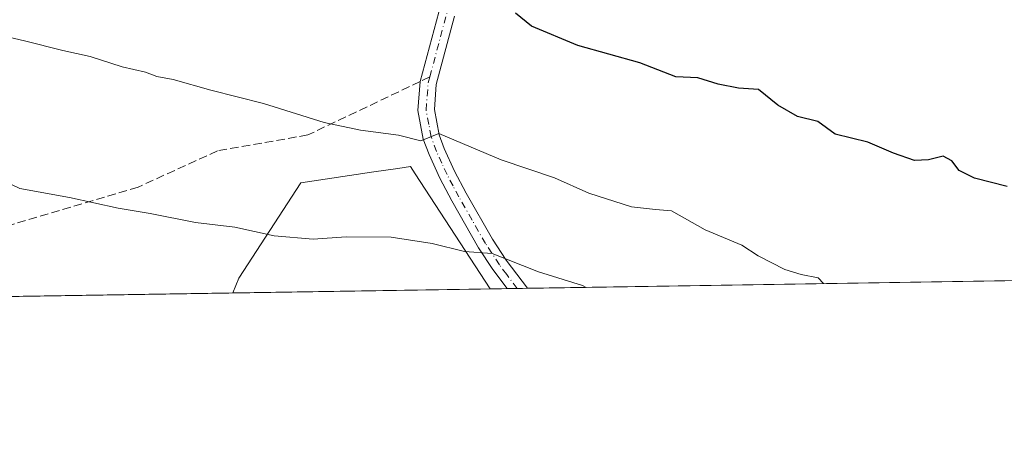
# Model space of a CAD drawing. Units: metres. Extents: x 606980 to 610413, y 4759341 to 4761709.
# Drawn here: x 608961 to 609155, y 4759341 to 4759427 of the extents above; entities that cross this region are included whole.
import ezdxf

# ---------------------------------------------------------------- set-up
doc = ezdxf.new("R2010")
doc.units = ezdxf.units.M
doc.header["$MEASUREMENT"] = 0
doc.linetypes.add('DGN Style 3', pattern=[2.307223458686699, 1.648016756204785, -0.6592067024819142])
doc.linetypes.add('DGN Style 4', pattern=[2.6384748266838614, 1.318413404963828, -0.6592067024819142, 0.001648016756204785, -0.6592067024819142])
for name, color, linetype, lineweight in [('Arbolado forestal CxS', 92, 'Continuous', 0), ('Camino Cxs', 7, 'Continuous', 0), ('Camino eje', 30, 'DGN Style 4', 13), ('Comarca CxS', 21, 'Continuous', 0), ('Comunidad Autónoma CxS', 142, 'Continuous', 0), ('Curva de nivel maestra', 30, 'Continuous', 30), ('Curva de nivel normal', 30, 'Continuous', 0), ('Entidad de ámbito territorial CxS', 92, 'Continuous', 0), ('Espacio natural protegido CxS', 121, 'Continuous', 0), ('Municipio CxS', 4, 'Continuous', 0), ('Provincia CxS', 1, 'Continuous', 0), ('Senda', 7, 'DGN Style 3', 0), ('Senda no paivmentada conexión', 7, 'DGN Style 3', 0)]:
    doc.layers.add(name, color=color, linetype=linetype, lineweight=lineweight)

msp = doc.modelspace()

# ---------------------------------------------------------------- linework, layer by layer
at = {"layer": 'Arbolado forestal CxS', "color": 92, "linetype": 'Continuous', "lineweight": 0, "extrusion": (-0.07598646592638421, -0.001205677520316942, 0.9971081201844341), "elevation": -51231.97218461694, "flags": 128}
msp.add_lwpolyline([(-4749112.017543345, 682699.7264172599), (-4749112.017543345, 682572.3552910642)], dxfattribs=at)
at = {"layer": 'Arbolado forestal CxS', "color": 92, "linetype": 'Continuous', "lineweight": 0, "extrusion": (-0.04176385463291396, -0.0006626982289171839, 0.9991272898271063), "elevation": -27802.02485061559, "flags": 128}
msp.add_lwpolyline([(-4749111.509468841, 683873.0350766282), (-4749111.50946884, 683794.6470085538)], dxfattribs=at)
at = {"layer": 'Arbolado forestal CxS', "color": 92, "linetype": 'Continuous', "lineweight": 0, "extrusion": (-0.02664432514578097, -0.0004228205123767687, 0.9996448875277362), "elevation": -17452.10937961391, "flags": 128}
msp.add_lwpolyline([(-4749110.607173123, 684272.294726482), (-4749110.607173122, 684221.6561714846)], dxfattribs=at)
at = {"layer": 'Arbolado forestal CxS', "color": 92, "linetype": 'Continuous', "lineweight": 0, "extrusion": (-0.05484358091741748, -0.0008700875171135834, 0.9984945791439568), "elevation": -36756.58905286808, "flags": 128}
msp.add_lwpolyline([(-4749113.462054916, 683490.6982194141), (-4749113.462054916, 683487.3709925236)], dxfattribs=at)
at = {"layer": 'Arbolado forestal CxS', "color": 92, "linetype": 'Continuous', "lineweight": 0, "extrusion": (-0.1016725247747342, -0.00161441905919665, 0.9948166119225355), "elevation": -68823.53991326272, "flags": 128}
msp.add_lwpolyline([(-4749104.070018643, 681076.9604147505), (-4749104.070018642, 681074.9660269918)], dxfattribs=at)
at = {"layer": 'Arbolado forestal CxS', "color": 92, "linetype": 'Continuous', "lineweight": 0, "extrusion": (-0.1159726714466555, -0.001841392832352148, 0.9932506978351252), "elevation": -78614.66162797868, "flags": 128}
msp.add_lwpolyline([(-4749104.617502025, 680014.527311136), (-4749104.617502025, 680012.5296784501)], dxfattribs=at)
at = {"layer": 'Arbolado forestal CxS', "color": 92, "linetype": 'Continuous', "lineweight": 0}
for points in [[(609190.0679000001, 4759564.8507, 793.989400000006), (609198.4814999999, 4759538.4187, 794.6612000000023), (609193.3744999999, 4759496.3389, 799.4480999999942), (609200.8400999998, 4759449.336100001, 800.160799999998), (609198.9798999997, 4759410.280300001, 799.436799999996), (609194.3302999996, 4759376.804500001, 798.3037999999942), (609194.1753000002, 4759375.888599999, 798.2709000000032), (609053.7339000005, 4759373.6601, 788.3571999999986), (609038.9451000001, 4759396.3069, 793.8271999999997), (609038.0195000004, 4759397.724300001, 794.1203999999999), (609035.5434999998, 4759397.359099999, 793.9559000000008), (609030.8709000006, 4759396.6689, 793.5816000000051), (609016.5003000004, 4759394.547700001, 792.7045000000071), (609004.3448999999, 4759375.7643, 787.874299999996), (609003.1196, 4759372.856899999, 787.007700000002), (608639.0509000003, 4759367.0799, 700.9679999999935)], [(609053.7337999997, 4759373.6602, 788.3571999999986), (609038.9451000001, 4759396.3069, 793.8271999999997), (609038.0195000004, 4759397.724300001, 794.1203999999999), (609035.5434999998, 4759397.359099999, 793.9559000000008), (609030.8709000006, 4759396.6689, 793.5816000000051), (609016.5003000004, 4759394.547700001, 792.7045000000071), (609004.3448999999, 4759375.7643, 787.874299999996), (609003.1196999997, 4759372.857100001, 787.007700000002)], [(609053.7337999997, 4759373.6602, 788.3571999999986), (609038.9451000001, 4759396.3069, 793.8271999999997), (609038.0195000004, 4759397.724300001, 794.1203999999999), (609035.5434999998, 4759397.359099999, 793.9559000000008), (609030.8709000006, 4759396.6689, 793.5816000000051), (609016.5003000004, 4759394.547700001, 792.7045000000071), (609004.3448999999, 4759375.7643, 787.874299999996), (609003.1196999997, 4759372.857100001, 787.007700000002)]]:
    msp.add_polyline3d(points, dxfattribs=at)
msp.add_polyline3d([(609053.7339000005, 4759373.6601, 788.3571999999986), (609003.1196, 4759372.856899999, 787.007700000002), (609004.3448999999, 4759375.7643, 787.874299999996), (609016.5003000004, 4759394.547700001, 792.7045000000071), (609030.8709000006, 4759396.6689, 793.5816000000051), (609035.5434999998, 4759397.359099999, 793.9559000000008), (609038.0195000004, 4759397.724300001, 794.1203999999999), (609038.9451000001, 4759396.3069, 793.8271999999997)], close=True, dxfattribs=at)
at = {"layer": 'Camino Cxs', "color": 7, "linetype": 'Continuous', "lineweight": 0, "extrusion": (-0.2571330359100423, -0.004082814088489293, 0.9663673900089985), "elevation": -175274.0433916713, "flags": 128}
msp.add_lwpolyline([(-4749104.343766819, 661726.2576438701), (-4749104.343766819, 661722.1513379525)], dxfattribs=at)
at = {"layer": 'Camino Cxs', "color": 7, "linetype": 'Continuous', "lineweight": 0}
for points in [[(609046.7100999998, 4759427.290100001, 802.2853999999934), (609043.1101000002, 4759413.9001, 796.8613999999943), (609042.7401000002, 4759408.920100001, 797.3408999999957), (609043.6801000005, 4759404.0001, 798.2354999999953), (609044.6700999998, 4759401.300100001, 799.1003999999957), (609046.6700999998, 4759396.840100001, 800.8460000000051), (609048.9801000003, 4759392.520099999, 799.4796999999963), (609054.1700999998, 4759383.4301, 798.0437999999995), (609056.8501000004, 4759379.3201, 796.6334000000061), (609061.0201000003, 4759373.780099999, 794.0114999999934), (609061.0234000003, 4759373.775699999, 794.0095000000001), (609057.0555999996, 4759373.7128, 792.9535000000033), (609057.0500999996, 4759373.720100001, 792.9621999999946), (609054.2200999996, 4759377.470100001, 796.2079999999987), (609051.4301000005, 4759381.7501, 796.8383000000031), (609046.1601, 4759390.970100001, 798.7592000000004), (609043.7901, 4759395.4301, 799.0620000000055), (609041.6901000004, 4759400.090100001, 797.844299999997), (609040.5701000001, 4759403.140100001, 798.8695000000008), (609039.5100999996, 4759408.7401, 799.0464000000065), (609039.9301000005, 4759414.440099999, 797.6407999999938), (609043.6001000004, 4759428.130100001, 800.5054999999993)], [(609057.0555999996, 4759373.7128, 792.9535000000033), (609057.0500999996, 4759373.720100001, 792.9621999999946), (609054.2200999996, 4759377.470100001, 796.2079999999987), (609051.4301000005, 4759381.7501, 796.8383000000031), (609046.1601, 4759390.970100001, 798.7592000000004), (609043.7901, 4759395.4301, 799.0620000000055), (609041.6901000004, 4759400.090100001, 797.844299999997), (609040.5701000001, 4759403.140100001, 798.8695000000008), (609039.5100999996, 4759408.7401, 799.0464000000065), (609039.9301000005, 4759414.440099999, 797.6407999999938), (609043.6001000004, 4759428.130100001, 800.5054999999993)], [(609046.7100999998, 4759427.290100001, 802.2853999999934), (609043.1101000002, 4759413.9001, 796.8613999999943), (609042.7401000002, 4759408.920100001, 797.3408999999957), (609043.6801000005, 4759404.0001, 798.2354999999953), (609044.6700999998, 4759401.300100001, 799.1003999999957), (609046.6700999998, 4759396.840100001, 800.8460000000051), (609048.9801000003, 4759392.520099999, 799.4796999999963), (609054.1700999998, 4759383.4301, 798.0437999999995), (609056.8501000004, 4759379.3201, 796.6334000000061), (609061.0201000003, 4759373.780099999, 794.0114999999934), (609061.0232999995, 4759373.775800001, 794.0095000000001)]]:
    msp.add_polyline3d(points, dxfattribs=at)
at = {"layer": 'Camino eje', "color": 30, "linetype": 'DGN Style 4', "lineweight": 13, "extrusion": (0.9291569038244465, -0.3158245872100787, 0.1921517061827751), "elevation": -937091.7881977218, "flags": 128}
msp.add_lwpolyline([(4702218.762001155, 184295.2303088357), (4702231.782343253, 184299.6860403515), (4702232.669402394, 184300.2218245651)], dxfattribs=at)
at = {"layer": 'Camino eje', "color": 30, "linetype": 'DGN Style 4', "lineweight": 13}
msp.add_polyline3d([(609059.0395000001, 4759373.7443, 793.2272999999988), (609059.0351, 4759373.7501, 793.2296999999963), (609056.9501, 4759376.520099999, 794.7657999999938), (609055.5351, 4759378.395099999, 796.2427000000025), (609052.8000999996, 4759382.590100001, 797.1300000000047), (609050.1651, 4759387.200099999, 798.0602999999975), (609047.5701000001, 4759391.745100001, 798.719299999997), (609046.4151, 4759393.905099999, 799.8684000000068), (609045.2301000003, 4759396.1351, 799.6956999999966), (609044.2301000003, 4759398.3651, 798.6869000000006), (609043.1801000005, 4759400.6951, 797.9875999999931), (609042.1250999998, 4759403.5701, 797.9771000000038), (609041.6551000001, 4759406.030099999, 798.2574000000022), (609041.1250999998, 4759408.8301, 798.1128999999929), (609041.5201000003, 4759414.170100001, 797.0169000000024), (609041.8355, 4759415.346899999, 797.1457999999984)], dxfattribs=at)
at = {"layer": 'Comarca CxS', "color": 21, "linetype": 'Continuous', "lineweight": 0, "flags": 128}
msp.add_lwpolyline([(607058.1084286422, 4759341.993552752), (607015.6600008182, 4759341.319982371), (607011.1302392482, 4759631.209686343), (607010.725399986, 4759657.118055296), (607007.5097056221, 4759862.911820108), (606999.1858263037, 4760395.612465311), (606995.4955905324, 4760631.77530495), (606979.5100008164, 4761654.799982348), (607366.9598718138, 4761660.951247873), (607366.9658120634, 4761660.951348355), (607535.0419386995, 4761663.619810535), (607541.7764096418, 4761663.726723702), (608216.9391016464, 4761674.445796312), (608958.3493665372, 4761686.216604928), (609483.3707660064, 4761694.55199558), (609569.5982696371, 4761695.920968213), (609569.609165065, 4761695.921155482), (610375.7700008423, 4761708.719982349), (610408.4672693519, 4759680.709565708), (610413.070000843, 4759395.229982372), (610064.890414275, 4759389.705106454), (609539.3213556393, 4759381.365365072), (608781.1051108586, 4759369.334012436), (607656.3507006764, 4759351.48645728)], close=True, dxfattribs=at)
at = {"layer": 'Comunidad Autónoma CxS', "color": 142, "linetype": 'Continuous', "lineweight": 0, "flags": 128}
msp.add_lwpolyline([(607058.1084286422, 4759341.993552752), (607015.6600008182, 4759341.319982371), (607011.1302392482, 4759631.209686343), (607010.725399986, 4759657.118055296), (607007.5097056221, 4759862.911820108), (606999.1858263037, 4760395.612465311), (606995.4955905324, 4760631.77530495), (606979.5100008164, 4761654.799982348), (607366.9598718138, 4761660.951247873), (607366.9658120634, 4761660.951348355), (607535.0419386995, 4761663.619810535), (607541.7764096418, 4761663.726723702), (608216.9391016464, 4761674.445796312), (608958.3493665372, 4761686.216604928), (609483.3707660064, 4761694.55199558), (609569.5982696371, 4761695.920968213), (609569.609165065, 4761695.921155482), (610375.7700008423, 4761708.719982349), (610408.4672693519, 4759680.709565708), (610413.070000843, 4759395.229982372), (610064.890414275, 4759389.705106454), (609539.3213556393, 4759381.365365072), (608781.1051108586, 4759369.334012436), (607656.3507006764, 4759351.48645728)], close=True, dxfattribs=at)
at = {"layer": 'Curva de nivel maestra', "color": 30, "linetype": 'Continuous', "lineweight": 30, "elevation": 800, "flags": 128}
msp.add_lwpolyline([(609155.29, 4759393.8201), (609148.9100000003, 4759395.440099999), (609145.8700000001, 4759396.960100001), (609144.4500000002, 4759398.870100001), (609142.7000000002, 4759399.780099999), (609139.8200000003, 4759399.020099999), (609137.0700000003, 4759398.940099999), (609133, 4759400.380100001), (609127.9199999999, 4759402.5001), (609121.5, 4759404.120100001), (609118.0899999999, 4759406.5801), (609114.1200000001, 4759407.5601), (609110.2599999999, 4759409.800100001), (609106.4699999997, 4759412.890100001), (609102.5199999996, 4759413.1501), (609098.54, 4759413.9301), (609094.5199999996, 4759415.190099999), (609090.1799999997, 4759415.380100001), (609083.1100000005, 4759418.1501), (609070.9100000003, 4759421.540100001), (609061.8300000001, 4759425.360099999), (609058.6799999997, 4759427.880100001)], dxfattribs=at)
at = {"layer": 'Curva de nivel normal', "color": 30, "linetype": 'Continuous', "lineweight": 0, "flags": 128}
for points, elevation in [([(608956.8499999996, 4759423.720000001), (608962.2100000001, 4759422.480000001), (608969.7000000002, 4759420.539999999), (608975.1100000005, 4759419.390000001), (608981.3799999999, 4759417.359999999), (608985.9900000002, 4759416.289999999), (608988.2300000006, 4759415.470000001), (608991.4400000004, 4759414.859999999), (608998.8399999999, 4759412.77), (609009.1799999997, 4759410.15), (609021.0599999996, 4759406.4), (609028.2300000006, 4759404.859999999), (609035.6600000003, 4759403.91), (609040.0599999996, 4759402.76), (609043.6500000004, 4759404.210000001), (609055.8799999999, 4759399.08), (609066.3200000003, 4759395.51), (609073.1200000001, 4759392.5), (609081.5099999999, 4759389.800000001), (609086.1799999997, 4759389.27), (609089.3700000001, 4759389.050000001), (609095.9600000001, 4759385.279999999), (609103.1699999999, 4759382.26), (609106.3700000001, 4759380.17), (609111.6399999997, 4759377.480000001), (609114.8399999999, 4759376.480000001), (609118.1799999997, 4759375.859999999), (609119.1955000004, 4759374.698899999)], 795), ([(608941.6299999999, 4759402.83), (608961.29, 4759393.4), (608971.0599999996, 4759391.640000001), (608980.5700000003, 4759389.52), (608986.8600000005, 4759388.480000001), (608995.7999999998, 4759386.699999999), (609003.5099999999, 4759385.800000001), (609011.2400000002, 4759384.100000001), (609018.9500000002, 4759383.42), (609025.4299999997, 4759383.92), (609034.2400000002, 4759383.84), (609042.29, 4759382.600000001), (609048.6500000004, 4759381.029999999), (609054.0700000003, 4759380.630000001), (609063.2000000002, 4759377.029999999), (609071.8399999999, 4759374.350000001), (609072.5991000002, 4759373.9595)], 790)]:
    msp.add_lwpolyline(points, dxfattribs=dict(at, elevation=elevation))
at = {"layer": 'Entidad de ámbito territorial CxS', "color": 92, "linetype": 'Continuous', "lineweight": 0, "flags": 128}
msp.add_lwpolyline([(609539.3213556393, 4759381.365365072), (608781.1051108586, 4759369.334012436)], dxfattribs=at)
at = {"layer": 'Espacio natural protegido CxS', "color": 121, "linetype": 'Continuous', "lineweight": 0, "flags": 128}
msp.add_lwpolyline([(610375.7700008423, 4761708.719982349), (610408.4672693519, 4759680.709565708), (610408.3119800002, 4759680.736040001), (610319.2690000013, 4759688.344040002), (610245.5300200016, 4759636.499), (610197.4720200005, 4759602.709060001), (610140.9020200003, 4759582.06296), (610130.8439799992, 4759578.39104), (610127.7379599994, 4759575.780040001), (610094.6829799996, 4759533.13298), (610052.7959200003, 4759481.89508), (610049.7859199996, 4759478.21308), (610045.6729200004, 4759473.182080003), (610030.9850166672, 4759455.21705), (610031.5019800013, 4759454.081), (610040.5109800003, 4759434.26806), (610050.7200199999, 4759409.39304), (610057.122000001, 4759394.75104), (610064.40998, 4759390.051040001), (610064.890414275, 4759389.705106454), (609539.3213556393, 4759381.365365072), (608781.1051108586, 4759369.334012436), (607656.3507006764, 4759351.48645728)], dxfattribs=at)
at = {"layer": 'Municipio CxS', "color": 4, "linetype": 'Continuous', "lineweight": 0, "flags": 128}
msp.add_lwpolyline([(610375.7700008423, 4761708.719982349), (610408.4672693519, 4759680.709565708), (610408.3119800002, 4759680.736040001), (610319.2690000013, 4759688.344040002), (610245.5300200016, 4759636.499), (610197.4720200005, 4759602.709060001), (610140.9020200003, 4759582.06296), (610130.8439799992, 4759578.39104), (610127.7379599994, 4759575.780040001), (610094.6829799996, 4759533.13298), (610052.7959200003, 4759481.89508), (610049.7859199996, 4759478.21308), (610045.6729200004, 4759473.182080003), (610030.9850166672, 4759455.21705), (610031.5019800013, 4759454.081), (610040.5109800003, 4759434.26806), (610050.7200199999, 4759409.39304), (610057.122000001, 4759394.75104), (610064.40998, 4759390.051040001), (610064.890414275, 4759389.705106454), (609539.3213556393, 4759381.365365072), (608781.1051108586, 4759369.334012436), (607656.3507006764, 4759351.48645728)], dxfattribs=at)
at = {"layer": 'Provincia CxS', "color": 1, "linetype": 'Continuous', "lineweight": 0, "flags": 128}
msp.add_lwpolyline([(607058.1084286422, 4759341.993552752), (607015.6600008182, 4759341.319982371), (607011.1302392482, 4759631.209686343), (607010.725399986, 4759657.118055296), (607007.5097056221, 4759862.911820108), (606999.1858263037, 4760395.612465311), (606995.4955905324, 4760631.77530495), (606979.5100008164, 4761654.799982348), (607366.9598718138, 4761660.951247873), (607366.9658120634, 4761660.951348355), (607535.0419386995, 4761663.619810535), (607541.7764096418, 4761663.726723702), (608216.9391016464, 4761674.445796312), (608958.3493665372, 4761686.216604928), (609483.3707660064, 4761694.55199558), (609569.5982696371, 4761695.920968213), (609569.609165065, 4761695.921155482), (610375.7700008423, 4761708.719982349), (610408.4672693519, 4759680.709565708), (610413.070000843, 4759395.229982372), (610064.890414275, 4759389.705106454), (609539.3213556393, 4759381.365365072), (608781.1051108586, 4759369.334012436), (607656.3507006764, 4759351.48645728)], close=True, dxfattribs=at)
at = {"layer": 'Senda', "color": 7, "linetype": 'DGN Style 3', "lineweight": 0}
msp.add_polyline3d([(609039.9301000005, 4759414.439999999, 797.6407999999938), (609017.8901000004, 4759403.950099999, 802.6909000000014), (609000.1001000004, 4759400.8101, 798.2733000000007), (608984.5401, 4759393.700099999, 800.6974999999949), (608955.6300999997, 4759385.130100001, 799.465200000006), (608934.6601, 4759377.130100001, 793.1000000000058), (608924.8201000001, 4759371.620100001, 794.3711999999941), (608924.8098999998, 4759371.6143, 794.380799999999)], dxfattribs=at)
at = {"layer": 'Senda no paivmentada conexión', "color": 7, "linetype": 'DGN Style 3', "lineweight": 0, "extrusion": (0.2062081175611206, 0.09814744508396173, 0.9735734647551718), "elevation": 593489.906804478, "flags": 128}
msp.add_lwpolyline([(4035721.928571189, -2526595.591484463), (4035721.928571189, -2526593.423987804)], dxfattribs=at)

doc.saveas('drawing.dxf')
